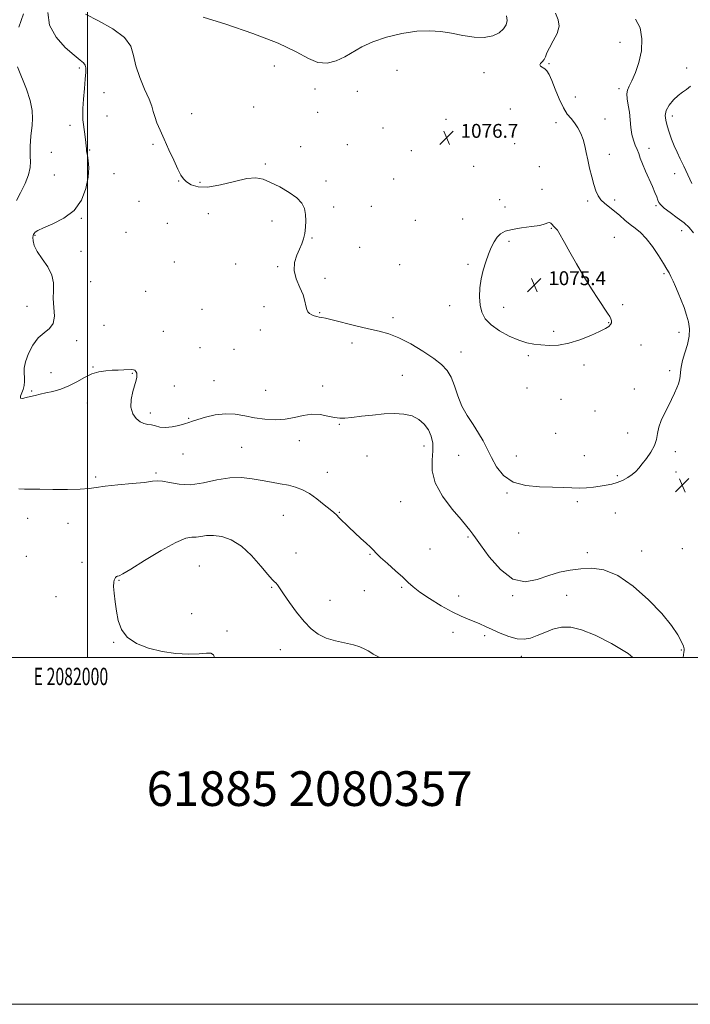
# Model space of a CAD drawing. Extents: x 2079800 to 2082700, y 357300 to 360200.
# Drawn here: x 2081961 to 2082347, y 357300 to 357868 of the extents above; entities that cross this region are included whole.
import ezdxf
from ezdxf.enums import TextEntityAlignment as Align

# ---------------------------------------------------------------- set-up
doc = ezdxf.new("R2010")
doc.units = 0
doc.header["$MEASUREMENT"] = 0
for name, color, linetype, lineweight in [('32000', 7, 'Continuous', 0), ('32001', 7, 'Continuous', 0), ('DTM SPOT ELEVATION', 2, 'Continuous', 13), ('INDEX CONTOUR', 41, 'Continuous', 13), ('INTERMEDIATE CONTOUR', 44, 'Continuous', 0), ('INTERMEDIATE CONTOUR DEPRESSION', 44, 'Continuous', 0), ('SPOT ELEVATION', 7, 'Continuous', 0), ('TEXT 20', 7, 'Continuous', 0)]:
    doc.layers.add(name, color=color, linetype=linetype, lineweight=lineweight)
doc.styles.add('Style-ITALICS', font='ITALICS.shx')
doc.styles.add('Style-WORKING', font='WORKING.shx')

# ---------------------------------------------------------------- blocks, each defined once
blk = doc.blocks.new('SPOT')
at = {"layer": 'SPOT ELEVATION'}
for p, q in [((-3.91, -3.91), (3.82, 3.81)), ((-1.65, 3.77), (1.72, -3.93))]:
    blk.add_line(p, q, dxfattribs=at)

msp = doc.modelspace()

# ---------------------------------------------------------------- linework, layer by layer
at = {"layer": '32000', "flags": 128}
for points in [[(2079800, 357300), (2082700, 357300), (2082700, 360200), (2079800, 360200), (2079800, 357300)], [(2080000, 357500), (2082500, 357500), (2082500, 360000), (2080000, 360000), (2080000, 357500)], [(2082000, 360000), (2082000, 357500)]]:
    msp.add_lwpolyline(points, dxfattribs=at)
at = {"layer": 'DTM SPOT ELEVATION'}
for p in [(2082306.86, 357854.6, 1079.17), (2081995.3, 357839.8, 1080.3), (2082107.68, 357840.94, 1076.9), (2082265.9, 357842.28, 1078.2), (2082345.2, 357839.76, 1081.45), (2082178.37, 357838.31, 1077.4), (2082228.52, 357837.06, 1077.1), (2082130.96, 357827.55, 1076.6), (2082306.3, 357827.75, 1079.7), (2082009.42, 357825.46, 1079.1), (2082155.41, 357826.25, 1077.1), (2082280.98, 357822.96, 1079.2), (2082095.78, 357817.26, 1077.1), (2082243.65, 357816.2, 1076.2), (2082011.09, 357812.04, 1079.1), (2082059.9, 357813.44, 1077.1), (2082132.59, 357814.24, 1076.9), (2082206.58, 357810.21, 1076.5), (2082298.18, 357810.25, 1079.3), (2082337.06, 357812.01, 1082.5), (2081989.79, 357806.74, 1080.5), (2082170.19, 357805.23, 1077.1), (2082270.01, 357808.25, 1077.2), (2082037.74, 357795.7, 1078.3), (2082122.85, 357794.31, 1077.6), (2082149.59, 357795.63, 1077.3), (2082246.07, 357796.21, 1076.1), (2082323.47, 357793.35, 1080.5), (2081979.16, 357791.22, 1081.1), (2082001.19, 357792.52, 1079.9), (2082186.59, 357792.15, 1076.9), (2082300.59, 357790.06, 1078.7), (2082102.37, 357784.44, 1077.8), (2082222.45, 357783.11, 1076.8), (2082260.36, 357782.83, 1076.5), (2081980.78, 357778.08, 1081.1), (2082015.21, 357778.88, 1079.3), (2082338.28, 357778.81, 1081.2), (2082052.54, 357774.64, 1078.1), (2082064.8, 357773.81, 1077.7), (2082137.41, 357774.69, 1077.6), (2082176.31, 357775.79, 1077.1), (2082261.94, 357769.75, 1076.4), (2082029.52, 357762.89, 1079.1), (2082141.76, 357759.68, 1077.6), (2082163.45, 357760.08, 1077.3), (2082237.37, 357763.85, 1076.8), (2082240.51, 357759.59, 1076.7), (2082288.22, 357763.06, 1077.7), (2082303.74, 357763.59, 1078.4), (2082327.47, 357760.29, 1079.8), (2082069.61, 357755.78, 1078.7), (2081996.39, 357753.1, 1079.9), (2082045.92, 357750.16, 1078.9), (2082106.34, 357751.61, 1078.5), (2082188.84, 357751.95, 1077.1), (2082216.15, 357752.74, 1077.1), (2081969.71, 357743.27, 1079.88), (2082022.06, 357744.96, 1078.97), (2082267.25, 357747.31, 1075.9), (2082303.62, 357742.11, 1076.9), (2082342.27, 357745.89, 1079.3), (2082129.27, 357741.83, 1077.9), (2082156.7, 357736.46, 1077.4), (2082242.85, 357739.9, 1075.6), (2081996.17, 357733.97, 1079.6), (2082049.99, 357727.97, 1078.2), (2082085.22, 357726.75, 1078.5), (2082109.53, 357725.29, 1078.2), (2082179.77, 357726.32, 1077.1), (2082219.27, 357726.6, 1076.4), (2082295.8, 357721.71, 1076.4), (2082332.21, 357721.13, 1077.8), (2082001.7, 357716.5, 1079.2), (2082136.88, 357718.53, 1077.4), (2082271.09, 357715.05, 1075.4), (2082033.39, 357711.02, 1078.2), (2081965.12, 357702.43, 1080.49), (2082101.71, 357702.18, 1078.3), (2082208.73, 357702.73, 1076.9), (2082308.3, 357703.39, 1076.4), (2082065.85, 357700.63, 1078.8), (2082133.74, 357698.74, 1077.9), (2082239.84, 357701.77, 1075.2), (2082009.49, 357691.38, 1078.8), (2082175.99, 357695.73, 1077.5), (2082300.28, 357693.02, 1075.9), (2082043.61, 357687.95, 1079.1), (2082099.58, 357688.76, 1078.6), (2082268.58, 357687.99, 1075.6), (2082340.87, 357687.33, 1077.5), (2081993.7, 357682.53, 1079.7), (2082152.38, 357681.23, 1078.5), (2082318.93, 357680.1, 1076.9), (2082064.73, 357678.6, 1078.4), (2082084.4, 357677.55, 1078.76), (2082215.1, 357676.1, 1077.2), (2082253.97, 357673.86, 1076.3), (2082286.13, 357668.53, 1076.5), (2081978.8, 357664.14, 1079.3), (2082003.11, 357667.47, 1079.9), (2082025.77, 357663.67, 1080.1), (2082181.37, 357662.56, 1079.3), (2082335.36, 357665.26, 1077.7), (2082072.87, 357659.51, 1079.1), (2081967.77, 357653.64, 1079.8), (2082049.92, 357656.44, 1079.3), (2082102.6, 357653.97, 1078.9), (2082135.4, 357656.41, 1079.4), (2082253.24, 357655.35, 1076.5), (2082315.05, 357654.75, 1077.2), (2081999.78, 357646.72, 1080.7), (2082272.83, 357648.78, 1076.5), (2082036.1, 357640.88, 1079.6), (2082292.44, 357641.97, 1076.9), (2082058.23, 357637.84, 1079.9), (2082144.96, 357634.31, 1080.1), (2082269.8, 357629.15, 1076.9), (2082311.15, 357629.26, 1077.5), (2082122.02, 357624.86, 1080.7), (2082054.95, 357617.23, 1080.6), (2082088.8, 357621.04, 1081.1), (2082193.78, 357621.87, 1080.6), (2082338.62, 357618.52, 1078.3), (2082161.06, 357616.02, 1080.8), (2082213.92, 357616.46, 1078.7), (2082247.14, 357616, 1077.4), (2082286.35, 357616.33, 1077.2), (2082039.33, 357606.19, 1081.8), (2082138.19, 357606.63, 1081.3), (2082339.09, 357606.9, 1078.5), (2082004.61, 357603.97, 1081.8), (2082305.23, 357604.8, 1077.8), (2082241.59, 357594.8, 1078.1), (2082180.49, 357589.75, 1081.1), (2082282.23, 357589.77, 1078.3), (2082145.14, 357583.53, 1081.9), (2082304.12, 357583.28, 1078.7), (2081965.34, 357580.17, 1082.4), (2082112.75, 357581.95, 1082.9), (2081988.61, 357577.26, 1082.5), (2082248.34, 357571.68, 1078.7), (2082219.21, 357569.39, 1080.2), (2082197.32, 357562.52, 1081.1), (2082288.02, 357560.39, 1079.6), (2082319.39, 357561.3, 1079.6), (2082342.82, 357562.63, 1078.8), (2081964.63, 357558.21, 1082.7), (2081996.69, 357554.74, 1083.1), (2082120.01, 357560.11, 1083.5), (2082162.72, 357559.36, 1082.1), (2082064.35, 357552.75, 1085.1), (2082018.01, 357544.33, 1084.1), (2082106.08, 357540.3, 1084.1), (2082159.41, 357538.52, 1082.8), (2082180.89, 357540.44, 1082.2), (2081981.81, 357535, 1083.1), (2082139.61, 357532.9, 1083.4), (2082213.92, 357535.46, 1081.3), (2082245.02, 357535.59, 1080.1), (2082276.14, 357535.79, 1080.7), (2082059.91, 357525.12, 1084.9), (2082080.32, 357515.11, 1084.3), (2082210.66, 357514.52, 1082.6), (2082228.73, 357512.55, 1082.4), (2082015.02, 357508.63, 1083.9), (2082111.11, 357504.48, 1084.6), (2082342.08, 357504.2, 1080.2), (2082249.98, 357500.61, 1082.6)]:
    msp.add_point(p, dxfattribs=at)
at = {"layer": 'INDEX CONTOUR'}
for points in [[(2082343.157, 357500, 1080), (2082343.37, 357501.444, 1080), (2082343.63, 357503.061, 1080), (2082343.751, 357503.896, 1080), (2082343.759, 357504.826, 1080), (2082343.391, 357506.374, 1080), (2082342.311, 357508.974, 1080), (2082340.163, 357512.978, 1080), (2082336.52, 357518.428, 1080), (2082330.936, 357525.284, 1080), (2082323.238, 357533.256, 1080), (2082314.353, 357541.052, 1080), (2082305.478, 357547.129, 1080), (2082297.563, 357550.365, 1080), (2082290.553, 357551.332, 1080), (2082284.145, 357551.026, 1080), (2082278.045, 357550.246, 1080), (2082271.999, 357549.0169, 1080), (2082265.766, 357547.17, 1080), (2082259.1619, 357544.864, 1080), (2082252.234, 357543.578, 1080), (2082245.089, 357545.12, 1080), (2082237.946, 357550.555, 1080), (2082231.483, 357557.991, 1080), (2082226.496, 357564.793, 1080), (2082223.511, 357568.9581, 1080), (2082221.998, 357571.01, 1080), (2082220.22, 357573.32, 1080), (2082218.4629, 357575.501, 1080), (2082215.195, 357579.411, 1080), (2082210.127, 357585.501, 1080), (2082204.5879, 357592.953, 1080), (2082200.315, 357600.633, 1080), (2082198.546, 357607.603, 1080), (2082198.522, 357613.714, 1080), (2082198.986, 357619.013, 1080), (2082198.89, 357623.568, 1080), (2082198.025, 357627.536, 1080), (2082196.394, 357631.095, 1080), (2082193.997, 357634.352, 1080), (2082190.8441, 357637.122, 1080), (2082186.941, 357639.147, 1080), (2082182.298, 357640.249, 1080), (2082176.93, 357640.564, 1080), (2082170.855, 357640.3091, 1080), (2082164.226, 357639.7, 1080), (2082157.746, 357638.951, 1080), (2082152.255, 357638.279, 1080), (2082148.3, 357637.876, 1080), (2082145.251, 357637.843, 1080), (2082142.186, 357638.26, 1080), (2082138.385, 357639.1, 1080), (2082133.943, 357639.921, 1080), (2082129.1599, 357640.174, 1080), (2082124.262, 357639.506, 1080), (2082119.186, 357638.353, 1080), (2082113.799, 357637.346, 1080), (2082108.033, 357636.988, 1080), (2082102.085, 357637.273, 1080), (2082096.218, 357638.067, 1080), (2082090.611, 357639.171, 1080), (2082085.1, 357640.139, 1080), (2082079.439, 357640.457, 1080), (2082073.541, 357639.789, 1080), (2082067.978, 357638.503, 1080), (2082063.485, 357637.1421, 1080), (2082060.506, 357636.121, 1080), (2082058.319, 357635.341, 1080), (2082055.911, 357634.574, 1080), (2082052.55, 357633.683, 1080), (2082048.633, 357632.894, 1080), (2082044.835, 357632.525, 1080), (2082041.6801, 357632.776, 1080), (2082039.081, 357633.387, 1080), (2082036.794, 357633.98, 1080), (2082034.607, 357634.32, 1080), (2082032.425, 357634.7381, 1080), (2082030.18, 357635.709, 1080), (2082027.9, 357637.615, 1080), (2082025.993, 357640.4749, 1080), (2082024.964, 357644.216, 1080), (2082025.129, 357648.655, 1080), (2082026.068, 357653.1721, 1080), (2082027.943, 357659.713, 1080), (2082028.339, 357661.455, 1080), (2082028.424, 357662.712, 1080), (2082028.258, 357663.839, 1080), (2082027.863, 357664.806, 1080), (2082027.254, 357665.493, 1080), (2082026.409, 357665.82, 1080), (2082025.171, 357665.881, 1080), (2082020.8, 357665.725, 1080), (2082017.673, 357665.625, 1080), (2082014.162, 357665.493, 1080), (2082010.432, 357665.262, 1080), (2082006.517, 357664.672, 1080), (2082002.417, 357663.4171, 1080), (2081998.138, 357661.333, 1080), (2081993.698, 357658.827, 1080), (2081989.123, 357656.45, 1080), (2081984.479, 357654.634, 1080), (2081980.002, 357653.3381, 1080), (2081975.971, 357652.402, 1080), (2081972.579, 357651.675, 1080), (2081969.674, 357651.041, 1080), (2081967.017, 357650.393, 1080), (2081964.485, 357649.706, 1080), (2081962.406, 357649.272, 1080), (2081961.226, 357649.465, 1080), (2081961.215, 357650.546, 1080), (2081962.824, 357654.455, 1080), (2081963.364, 357656.7059, 1080), (2081963.559, 357659.013, 1080), (2081963.515, 357661.374, 1080), (2081963.3849, 357663.85, 1080), (2081963.5001, 357666.753, 1080), (2081964.238, 357670.456, 1080), (2081965.88, 357675.116, 1080), (2081968.339, 357680.021, 1080), (2081971.433, 357684.2391, 1080), (2081974.887, 357687.174, 1080), (2081978.054, 357689.56, 1080), (2081980.193, 357692.464, 1080), (2081980.826, 357696.652, 1080), (2081980.541, 357701.687, 1080), (2081980.187, 357706.83, 1080), (2081980.326, 357711.522, 1080), (2081980.371, 357715.922, 1080), (2081979.4471, 357720.365, 1080), (2081977.005, 357725.064, 1080), (2081973.806, 357729.739, 1080), (2081970.941, 357733.985, 1080), (2081969.246, 357737.466, 1080), (2081968.549, 357740.133, 1080), (2081968.424, 357742.002, 1080), (2081968.515, 357743.143, 1080), (2081968.747, 357743.828, 1080), (2081969.114, 357744.376, 1080), (2081969.742, 357745.082, 1080), (2081971.287, 357746.13, 1080), (2081974.534, 357747.676, 1080), (2081979.894, 357749.906, 1080), (2081986.264, 357753.125, 1080), (2081992.1631, 357757.665, 1080), (2081996.41, 357763.648, 1080), (2081999.021, 357770.34, 1080), (2082000.31, 357776.796, 1080), (2082000.609, 357782.221, 1080), (2082000.319, 357786.426, 1080), (2081999.855, 357789.375, 1080), (2081999.553, 357791.115, 1080), (2081999.416, 357792.0431, 1080), (2081999.366, 357792.642, 1080), (2081999.325, 357793.376, 1080), (2081999.222, 357794.6291, 1080), (2081998.985, 357796.767, 1080), (2081998.5771, 357799.972, 1080), (2081997.613, 357807.141, 1080), (2081997.279, 357809.9, 1080), (2081997.1369, 357812.662, 1080), (2081997.238, 357816.425, 1080), (2081997.598, 357821.806, 1080), (2081998.1, 357827.894, 1080), (2081998.595, 357833.395, 1080), (2081998.937, 357837.311, 1080), (2081998.991, 357839.831, 1080), (2081998.627, 357841.437, 1080), (2081997.656, 357842.667, 1080), (2081995.666, 357844.274, 1080), (2081992.188, 357847.061, 1080), (2081987.117, 357851.611, 1080), (2081981.82, 357857.612, 1080), (2081978.027, 357864.527, 1080), (2081977.024, 357871.824, 1080)], [(2082315.804, 357867.94, 1080), (2082318.417, 357862.859, 1080), (2082319.448, 357856.488, 1080), (2082319.125, 357849.608, 1080), (2082317.7271, 357842.953, 1080), (2082315.743, 357837.06, 1080), (2082313.715, 357832.416, 1080), (2082312.106, 357829.287, 1080), (2082311.069, 357827.04, 1080), (2082310.682, 357824.819, 1080), (2082310.947, 357821.937, 1080), (2082311.586, 357818.382, 1080), (2082312.247, 357814.309, 1080), (2082312.682, 357809.91, 1080), (2082313.047, 357805.512, 1080), (2082313.597, 357801.475, 1080), (2082314.508, 357798.072, 1080), (2082315.62, 357795.216, 1080), (2082316.694, 357792.733, 1080), (2082317.579, 357790.403, 1080), (2082318.495, 357787.821, 1080), (2082319.755, 357784.538, 1080), (2082321.552, 357780.303, 1080), (2082325.516, 357771.357, 1080), (2082326.971, 357767.976, 1080), (2082327.993, 357765.474, 1080), (2082328.692, 357763.648, 1080), (2082329.263, 357762.255, 1080), (2082330.247, 357760.871, 1080), (2082332.27, 357759.032, 1080), (2082335.695, 357756.431, 1080), (2082339.827, 357753.394, 1080), (2082343.708, 357750.405, 1080), (2082346.66, 357747.734, 1080), (2082349.14, 357744.7961, 1080)]]:
    msp.add_polyline3d(points, dxfattribs=at)
at = {"layer": 'INTERMEDIATE CONTOUR'}
for points in [[(2081960.377, 357863.251, 1082), (2081962.999, 357871.031, 1082)], [(2082269.596, 357871.353, 1078), (2082271.086, 357867.551, 1078), (2082271.715, 357863.878, 1078), (2082270.571, 357859.693, 1078), (2082268.337, 357855.347, 1078), (2082266.095, 357851.439, 1078), (2082264.665, 357848.429, 1078), (2082263.813, 357846.224, 1078), (2082263.042, 357844.591, 1078), (2082262.016, 357843.323, 1078), (2082261.052, 357842.321, 1078), (2082260.626, 357841.513, 1078), (2082261.069, 357840.816, 1078), (2082263.4209, 357839.249, 1078), (2082264.644, 357838.041, 1078), (2082265.926, 357836.011, 1078), (2082267.493, 357832.617, 1078), (2082269.501, 357827.614, 1078), (2082271.802, 357821.942, 1078), (2082274.176, 357816.837, 1078), (2082276.442, 357813.195, 1078), (2082278.581, 357810.556, 1078), (2082280.614, 357808.122, 1078), (2082282.538, 357805.258, 1078), (2082284.252, 357801.987, 1078), (2082285.6349, 357798.494, 1078), (2082286.623, 357794.9, 1078), (2082287.406, 357791.067, 1078), (2082288.235, 357786.791, 1078), (2082289.295, 357781.993, 1078), (2082290.508, 357777.088, 1078), (2082291.731, 357772.614, 1078), (2082292.888, 357768.982, 1078), (2082294.175, 357766.086, 1078), (2082295.854, 357763.695, 1078), (2082298.109, 357761.578, 1078), (2082303.728, 357757.29, 1078), (2082306.698, 357754.763, 1078), (2082309.667, 357752.119, 1078), (2082312.618, 357749.621, 1078), (2082315.563, 357747.379, 1078), (2082318.619, 357744.883, 1078), (2082321.926, 357741.468, 1078), (2082325.521, 357736.764, 1078), (2082329.014, 357731.575, 1078), (2082331.907, 357727.001, 1078), (2082333.858, 357723.8269, 1078), (2082335.143, 357721.588, 1078), (2082336.19, 357719.508, 1078), (2082337.359, 357716.945, 1078), (2082338.72, 357713.803, 1078), (2082340.272, 357710.122, 1078), (2082341.984, 357705.984, 1078), (2082343.695, 357701.632, 1078), (2082345.211, 357697.355, 1078), (2082346.341, 357693.335, 1078), (2082346.894, 357689.358, 1078), (2082346.678, 357685.106, 1078), (2082345.626, 357680.393, 1078), (2082344.165, 357675.564, 1078), (2082342.842, 357671.094, 1078), (2082342.069, 357667.357, 1078), (2082341.708, 357664.322, 1078), (2082341.482, 357661.858, 1078), (2082341.143, 357659.7871, 1078), (2082340.554, 357657.748, 1078), (2082339.603, 357655.336, 1078), (2082338.219, 357652.249, 1078), (2082336.485, 357648.606, 1078), (2082334.525, 357644.63, 1078), (2082332.487, 357640.533, 1078), (2082330.631, 357636.4809, 1078), (2082329.242, 357632.624, 1078), (2082328.455, 357629.055, 1078), (2082327.801, 357625.618, 1078), (2082326.662, 357622.097, 1078), (2082324.621, 357618.373, 1078), (2082322.068, 357614.722, 1078), (2082319.595, 357611.517, 1078), (2082317.619, 357609.02, 1078), (2082315.861, 357607.05, 1078), (2082313.864, 357605.318, 1078), (2082311.295, 357603.6069, 1078), (2082308.3, 357602.0141, 1078), (2082305.1451, 357600.71, 1078), (2082302.024, 357599.81, 1078), (2082298.837, 357599.197, 1078), (2082295.409, 357598.697, 1078), (2082291.62, 357598.19, 1078), (2082287.549, 357597.763, 1078), (2082283.3301, 357597.559, 1078), (2082278.978, 357597.662, 1078), (2082274.049, 357597.926, 1078), (2082267.978, 357598.149, 1078), (2082260.501, 357598.295, 1078), (2082252.54, 357598.985, 1078), (2082245.312, 357601.007, 1078), (2082239.758, 357604.863, 1078), (2082235.698, 357609.918, 1078), (2082232.674, 357615.252, 1078), (2082230.232, 357620.153, 1078), (2082227.93, 357624.731, 1078), (2082225.334, 357629.307, 1078), (2082222.166, 357634.149, 1078), (2082218.791, 357639.334, 1078), (2082215.733, 357644.89, 1078), (2082213.361, 357650.748, 1078), (2082211.422, 357656.448, 1078), (2082209.509, 357661.432, 1078), (2082207.198, 357665.3579, 1078), (2082204.004, 357668.731, 1078), (2082199.428, 357672.271, 1078), (2082193.23, 357676.443, 1078), (2082186.2021, 357680.702, 1078), (2082179.396, 357684.248, 1078), (2082173.531, 357686.532, 1078), (2082167.996, 357688.007, 1078), (2082161.845, 357689.376, 1078), (2082154.529, 357691.148, 1078), (2082140.904, 357694.614, 1078), (2082137.038, 357695.504, 1078), (2082134.901, 357695.905, 1078), (2082133.5181, 357696.135, 1078), (2082132.1, 357696.453, 1078), (2082130.6029, 357696.901, 1078), (2082129.171, 357697.463, 1078), (2082127.928, 357698.155, 1078), (2082126.9381, 357699.125, 1078), (2082126.243, 357700.551, 1078), (2082125.806, 357702.595, 1078), (2082125.253, 357705.3581, 1078), (2082124.13, 357708.927, 1078), (2082122.209, 357713.302, 1078), (2082120.183, 357718.15, 1078), (2082118.972, 357723.051, 1078), (2082119.225, 357727.642, 1078), (2082120.503, 357731.782, 1078), (2082122.096, 357735.388, 1078), (2082123.42, 357738.456, 1078), (2082124.399, 357741.3159, 1078), (2082125.084, 357744.375, 1078), (2082125.512, 357747.916, 1078), (2082125.667, 357751.704, 1078), (2082125.52, 357755.378, 1078), (2082124.956, 357758.675, 1078), (2082123.515, 357761.7391, 1078), (2082120.654, 357764.814, 1078), (2082116.101, 357768.041, 1078), (2082110.671, 357771.155, 1078), (2082105.451, 357773.7911, 1078), (2082101.15, 357775.609, 1078), (2082096.958, 357776.394, 1078), (2082091.685, 357775.958, 1078), (2082084.578, 357774.318, 1078), (2082076.632, 357772.321, 1078), (2082069.278, 357771.018, 1078), (2082063.648, 357771.175, 1078), (2082059.674, 357772.423, 1078), (2082056.99, 357774.108, 1078), (2082055.192, 357775.807, 1078), (2082053.725, 357778.011, 1078), (2082051.998, 357781.441, 1078), (2082049.594, 357786.535, 1078), (2082046.794, 357792.597, 1078), (2082044.055, 357798.645, 1078), (2082041.757, 357803.8781, 1078), (2082039.973, 357808.202, 1078), (2082038.701, 357811.704, 1078), (2082037.845, 357814.603, 1078), (2082036.925, 357817.657, 1078), (2082035.369, 357821.758, 1078), (2082032.847, 357827.49, 1078), (2082030.009, 357834.1981, 1078), (2082027.746, 357840.92, 1078), (2082026.508, 357846.907, 1078), (2082024.963, 357852.276, 1078), (2082021.334, 357857.355, 1078), (2082014.532, 357862.351, 1078), (2082006.216, 357866.959, 1078), (2081998.734, 357870.749, 1078)], [(2082241.489, 357869.7599, 1076), (2082241.71, 357867.219, 1076), (2082241.159, 357864.715, 1076), (2082239.672, 357862.285, 1076), (2082237.109, 357860.0261, 1076), (2082233.429, 357858.263, 1076), (2082228.616, 357857.3759, 1076), (2082222.746, 357857.599, 1076), (2082216.268, 357858.573, 1076), (2082209.726, 357859.789, 1076), (2082203.46, 357860.783, 1076), (2082197.005, 357861.25, 1076), (2082189.693, 357860.927, 1076), (2082181.1639, 357859.638, 1076), (2082172.303, 357857.5419, 1076), (2082164.3039, 357854.885, 1076), (2082158.0209, 357851.915, 1076), (2082148.27, 357846.095, 1076), (2082143.297, 357843.824, 1076), (2082138.058, 357842.575, 1076), (2082132.747, 357842.888, 1076), (2082127.2379, 357845.13, 1076), (2082120.138, 357848.992, 1076), (2082109.731, 357853.994, 1076), (2082095.233, 357859.584, 1076), (2082079.569, 357864.93, 1076), (2082066.594, 357869.125, 1076)], [(2081959.046, 357763.339, 1082), (2081961.398, 357767.782, 1082), (2081963.9471, 357773.074, 1082), (2081965.967, 357778.197, 1082), (2081966.935, 357782.371, 1082), (2081967.116, 357785.761, 1082), (2081966.972, 357788.773, 1082), (2081966.887, 357791.736, 1082), (2081966.928, 357794.694, 1082), (2081967.08, 357797.617, 1082), (2081967.326, 357800.512, 1082), (2081967.978, 357806.871, 1082), (2081968.246, 357810.723, 1082), (2081968.057, 357815.326, 1082), (2081966.959, 357820.923, 1082), (2081964.713, 357827.544, 1082), (2081959.531, 357840.349, 1082)], [(2082347.349, 357829.195, 1082), (2082345.094, 357827.31, 1082), (2082342.837, 357825.752, 1082), (2082340.4, 357823.9211, 1082), (2082337.725, 357821.388, 1082), (2082335.236, 357818.3849, 1082), (2082333.478, 357815.309, 1082), (2082332.845, 357812.439, 1082), (2082333.138, 357809.579, 1082), (2082334.011, 357806.414, 1082), (2082335.1681, 357802.736, 1082), (2082336.521, 357798.766, 1082), (2082338.032, 357794.834, 1082), (2082339.683, 357791.141, 1082), (2082341.522, 357787.384, 1082), (2082343.618, 357783.135, 1082), (2082345.966, 357778.1679, 1082), (2082348.2801, 357773.078, 1082)], [(2082314.159, 357500, 1082), (2082311.538, 357502.176, 1082), (2082301.925, 357508.062, 1082), (2082292.405, 357512.841, 1082), (2082284.665, 357515.938, 1082), (2082278.481, 357517.394, 1082), (2082273.155, 357517.406, 1082), (2082268.128, 357516.234, 1082), (2082263.4, 357514.41, 1082), (2082259.112, 357512.527, 1082), (2082255.301, 357511.117, 1082), (2082251.588, 357510.447, 1082), (2082247.494, 357510.716, 1082), (2082242.719, 357512.009, 1082), (2082237.702, 357513.944, 1082), (2082233.064, 357516.019, 1082), (2082229.25, 357517.833, 1082), (2082225.993, 357519.369, 1082), (2082222.851, 357520.711, 1082), (2082219.393, 357522.005, 1082), (2082215.243, 357523.662, 1082), (2082210.039, 357526.159, 1082), (2082203.677, 357529.757, 1082), (2082197.096, 357533.862, 1082), (2082191.494, 357537.662, 1082), (2082187.664, 357540.608, 1082), (2082184.79, 357543.184, 1082), (2082181.653, 357546.138, 1082), (2082177.418, 357549.95, 1082), (2082172.788, 357554.047, 1082), (2082168.849, 357557.593, 1082), (2082166.355, 357560.005, 1082), (2082164.718, 357561.726, 1082), (2082163.016, 357563.453, 1082), (2082160.537, 357565.736, 1082), (2082157.4079, 357568.5459, 1082), (2082153.964, 357571.708, 1082), (2082150.54, 357575.006, 1082), (2082145.018, 357580.514, 1082), (2082143.361, 357582.11, 1082), (2082141.86, 357583.43, 1082), (2082139.706, 357585.231, 1082), (2082136.33, 357588.022, 1082), (2082132.139, 357591.314, 1082), (2082127.781, 357594.368, 1082), (2082123.735, 357596.6119, 1082), (2082119.816, 357598.143, 1082), (2082115.667, 357599.224, 1082), (2082111.017, 357600.098, 1082), (2082105.914, 357600.929, 1082), (2082100.49, 357601.86, 1082), (2082094.816, 357602.918, 1082), (2082088.721, 357603.669, 1082), (2082081.974, 357603.561, 1082), (2082074.483, 357602.301, 1082), (2082066.715, 357600.632, 1082), (2082059.274, 357599.551, 1082), (2082052.697, 357599.753, 1082), (2082047.249, 357600.7211, 1082), (2082043.1229, 357601.631, 1082), (2082040.223, 357601.847, 1082), (2082037.285, 357601.481, 1082), (2082032.754, 357600.83, 1082), (2082025.67, 357600.138, 1082), (2082017.449, 357599.44, 1082), (2082010.103, 357598.714, 1082), (2082004.984, 357597.968, 1082), (2082000.823, 357597.311, 1082), (2081995.692, 357596.8769, 1082), (2081988.303, 357596.753, 1082), (2081979.923, 357596.8261, 1082), (2081972.46, 357596.934, 1082), (2081967.289, 357596.964, 1082), (2081963.655, 357596.997, 1082), (2081960.27, 357597.162, 1082)], [(2082168.067, 357500, 1084), (2082167.759, 357500.121, 1084), (2082166.011, 357501.041, 1084), (2082164.593, 357501.89, 1084), (2082163.226, 357502.745, 1084), (2082161.671, 357503.699, 1084), (2082159.682, 357504.813, 1084), (2082156.9609, 357506.009, 1084), (2082153.201, 357507.176, 1084), (2082142.759, 357509.478, 1084), (2082137.434, 357511.079, 1084), (2082132.856, 357513.3269, 1084), (2082128.771, 357516.454, 1084), (2082124.719, 357520.684, 1084), (2082120.414, 357526.032, 1084), (2082116.27, 357531.666, 1084), (2082112.874, 357536.544, 1084), (2082109.333, 357541.842, 1084), (2082108.519, 357542.903, 1084), (2082107.747, 357543.5961, 1084), (2082106.423, 357544.845, 1084), (2082103.916, 357547.672, 1084), (2082099.805, 357552.667, 1084), (2082094.508, 357558.677, 1084), (2082088.652, 357564.117, 1084), (2082082.807, 357567.741, 1084), (2082077.32, 357569.661, 1084), (2082072.483, 357570.33, 1084), (2082068.502, 357570.2, 1084), (2082065.259, 357569.724, 1084), (2082062.549, 357569.3571, 1084), (2082059.994, 357569.288, 1084), (2082056.51, 357568.647, 1084), (2082050.838, 357566.297, 1084), (2082042.339, 357561.596, 1084), (2082032.859, 357555.867, 1084), (2082024.864, 357550.927, 1084), (2082020.192, 357548.143, 1084), (2082018.163, 357547.078, 1084), (2082017.47, 357546.85, 1084), (2082017.028, 357546.72, 1084), (2082016.64, 357546.54, 1084), (2082016.333, 357546.308, 1084), (2082016.114, 357546.019, 1084), (2082015.345, 357544.574, 1084), (2082015.0569, 357543.311, 1084), (2082014.992, 357540.907, 1084), (2082015.282, 357537.024, 1084), (2082015.872, 357532.062, 1084), (2082016.66, 357526.599, 1084), (2082017.68, 357521.164, 1084), (2082019.51, 357516.078, 1084), (2082022.864, 357511.61, 1084), (2082028.2199, 357507.984, 1084), (2082035.124, 357505.2341, 1084), (2082042.889, 357503.353, 1084), (2082050.818, 357502.3001, 1084), (2082058.178, 357501.922, 1084), (2082064.2259, 357502.034, 1084), (2082068.425, 357502.377, 1084), (2082071.059, 357502.377, 1084), (2082072.618, 357501.387, 1084), (2082073.118, 357500, 1084)]]:
    msp.add_polyline3d(points, dxfattribs=at)
at = {"layer": 'INTERMEDIATE CONTOUR DEPRESSION'}
msp.add_polyline3d([(2082248.44, 357682.884, 1076), (2082242.991, 357685.238, 1076), (2082237.368, 357688.245, 1076), (2082232.515, 357691.6169, 1076), (2082229.16, 357695.143, 1076), (2082227.157, 357698.919, 1076), (2082226.145, 357703.119, 1076), (2082225.814, 357707.847, 1076), (2082226.051, 357712.931, 1076), (2082226.794, 357718.128, 1076), (2082227.967, 357723.211, 1076), (2082229.427, 357728.028, 1076), (2082231.016, 357732.441, 1076), (2082232.614, 357736.329, 1076), (2082234.251, 357739.623, 1076), (2082235.997, 357742.268, 1076), (2082237.995, 357744.244, 1076), (2082240.692, 357745.679, 1076), (2082244.606, 357746.735, 1076), (2082249.953, 357747.566, 1076), (2082255.732, 357748.296, 1076), (2082260.636, 357749.04, 1076), (2082263.698, 357749.846, 1076), (2082265.304, 357750.497, 1076), (2082266.179, 357750.704, 1076), (2082266.929, 357750.283, 1076), (2082267.684, 357749.458, 1076), (2082268.456, 357748.555, 1076), (2082269.249, 357747.81, 1076), (2082270.045, 357747.11, 1076), (2082270.82, 357746.256, 1076), (2082271.625, 357744.984, 1076), (2082274.774, 357739.099, 1076), (2082277.819, 357733.577, 1076), (2082281.69, 357726.787, 1076), (2082286.001, 357719.522, 1076), (2082290.363, 357712.527, 1076), (2082294.356, 357706.359, 1076), (2082299.662, 357698.359, 1076), (2082300.872, 357696.433, 1076), (2082301.511, 357695.144, 1076), (2082301.833, 357693.99, 1076), (2082301.823, 357692.88, 1076), (2082301.398, 357691.824, 1076), (2082300.409, 357690.785, 1076), (2082298.447, 357689.536, 1076), (2082295.035, 357687.804, 1076), (2082289.919, 357685.466, 1076), (2082283.72, 357683, 1076), (2082277.279, 357681.036, 1076), (2082271.301, 357680.041, 1076), (2082265.946, 357679.835, 1076), (2082261.237, 357680.0789, 1076), (2082257.096, 357680.535, 1076), (2082253.029, 357681.378, 1076), (2082248.44, 357682.884, 1076)], dxfattribs=at)

# ---------------------------------------------------------------- block references
at = {"layer": 'SPOT ELEVATION'}
for p in [(2082206.911, 357799.505, 1076.657), (2082257.435, 357714.566, 1075.368), (2082342.739, 357599.241, 1078.432)]:
    msp.add_blockref('SPOT', p, dxfattribs=at)

# ---------------------------------------------------------------- texts
at = {"layer": '32001', "style": 'Style-WORKING', "width": 0.67}
msp.add_text('E 2082000', height=10, dxfattribs=at).set_placement((2081990.3687, 357494), align=Align.TOP_CENTER)
at = {"layer": 'SPOT ELEVATION', "style": 'Style-ITALICS'}
for s, p in [('1076.7', (2082214.911, 357799.505, 1076.657)), ('1075.4', (2082265.435, 357714.566, 1075.368))]:
    msp.add_text(s, height=8, dxfattribs=at).set_placement(p)
at = {"layer": 'TEXT 20', "style": 'Style-WORKING'}
msp.add_text('61885 2080357', height=20, dxfattribs=at).set_placement((2082034.022, 357414.339))

doc.saveas('drawing.dxf')
